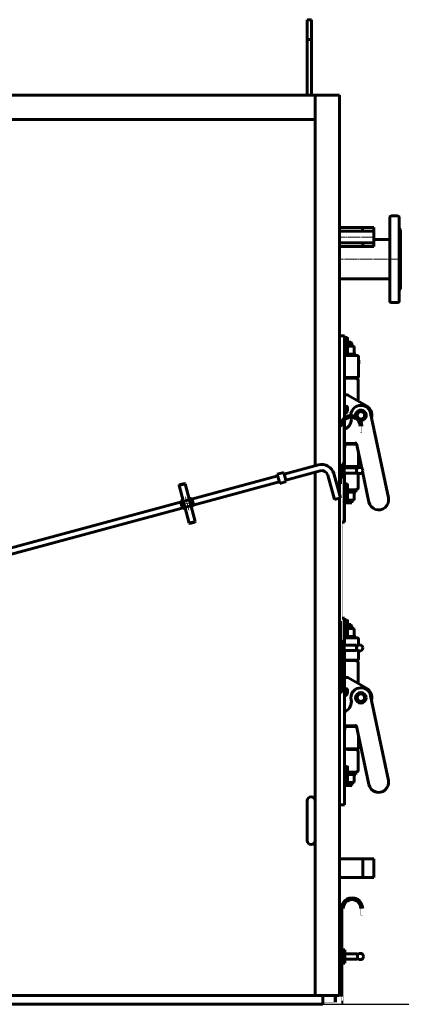
# Model space of a CAD drawing. Units: millimetres. Extents: x -6618 to 1007, y -2652 to 2226.
# Drawn here: x -2477 to -1617, y 0 to 2220 of the extents above; entities that cross this region are included whole.
import ezdxf

# ---------------------------------------------------------------- set-up
doc = ezdxf.new("R2010")
doc.units = ezdxf.units.MM
for name, pattern in [('K5LT_AXLED', [32.764151, 28.264151, -1.5, 1.5, -1.5]), ('K5LT_BASIC', [0]), ('K5LT_THIN', [0])]:
    doc.linetypes.add(name, pattern=pattern)

# ---------------------------------------------------------------- blocks, each defined once
blk = doc.blocks.new('U32')
at = {"color": 5, "linetype": 'K5LT_BASIC', "lineweight": 60, "true_color": 0x0000ff}
for p, q in [((-1745.8, 818.8), (-1749.8, 818.8)), ((-1749.8, 818.8), (-1749.8, 788.8)), ((-1745.8, 788.8), (-1745.8, 818.8)), ((-1749.8, 788.8), (-1745.8, 788.8))]:
    blk.add_line(p, q, dxfattribs=at)
blk = doc.blocks.new('U33')
at = {"color": 5, "linetype": 'K5LT_BASIC', "lineweight": 60, "true_color": 0x0000ff}
for p, q in [((-1745.8, 1218.7), (-1749.8, 1218.7)), ((-1749.8, 1218.7), (-1749.8, 1188.7)), ((-1745.8, 1188.7), (-1745.8, 1218.7)), ((-1749.8, 1188.7), (-1745.8, 1188.7))]:
    blk.add_line(p, q, dxfattribs=at)
blk = doc.blocks.new('U34')
at = {"color": 5, "linetype": 'K5LT_BASIC', "lineweight": 60, "true_color": 0x0000ff}
for p, q in [((-1743.8, 122.9), (-1747.8, 122.9)), ((-1747.8, 122.9), (-1747.8, 92.9)), ((-1743.8, 92.9), (-1743.8, 122.9)), ((-1747.8, 92.9), (-1743.8, 92.9))]:
    blk.add_line(p, q, dxfattribs=at)
blk = doc.blocks.new('U47')
at = {"color": 30, "linetype": 'K5LT_AXLED', "lineweight": 18, "true_color": 0xff8000}
for q in [(-2103.1, 1144.1), (-2084.4, 1132.9), (-2114.3, 1125.5), (-2095.6, 1114.3)]:
    blk.add_line((-2099.3, 1129.2), q, dxfattribs=at)

msp = doc.modelspace()

# ---------------------------------------------------------------- linework, layer by layer
at = {"color": 5, "linetype": 'K5LT_BASIC', "lineweight": 60, "true_color": 0x0000ff}
for p, q in [((-1818.8, 2220), (-1828.8, 2220)), ((-1828.8, 2175), (-1828.8, 2220)), ((-1818.8, 2175), (-1818.8, 2220)), ((-1818.8, 2175), (-1828.8, 2175)), ((-1828.8, 2050), (-1828.8, 2175)), ((-1818.8, 2050), (-1818.8, 2175)), ((-1755.8, 2050), (-3813, 2050)), ((-1810.8, 1214.359), (-1810.8, 2050)), ((-1755.8, 1147.846), (-1755.8, 2050)), ((-1810.8, 1995), (-3758, 1995)), ((-1639.8, 1777.5), (-1624.8, 1777.5)), ((-1642.8, 1774.5), (-1642.8, 1585.5)), ((-1621.8, 1774.5), (-1621.8, 1585.5)), ((-1678.8, 1751.15), (-1755.8, 1751.15)), ((-1755.8, 1743.4), (-1678.8, 1743.4)), ((-1704.006, 1743.4), (-1704.006, 1751.6)), ((-1678.8, 1743.4), (-1678.8, 1751.15)), ((-1678.8, 1743.4), (-1678.8, 1751.15)), ((-1678.8, 1743.4), (-1678.8, 1751.15)), ((-1678.8, 1743.4), (-1678.8, 1716.6)), ((-1621.8, 1749.5), (-1618.8, 1746.5)), ((-1618.8, 1746.5), (-1618.8, 1613.5)), ((-1755.8, 1716.6), (-1678.8, 1716.6)), ((-1703.8, 1709.223), (-1703.8, 1716.6)), ((-1678.8, 1724.5), (-1642.8, 1724.5)), ((-1678.8, 1709.223), (-1678.8, 1716.6)), ((-1678.8, 1709.223), (-1678.8, 1716.6)), ((-1678.8, 1709.223), (-1678.8, 1716.6)), ((-1678.8, 1708.85), (-1678.8, 1712.225)), ((-1678.8, 1708.85), (-1678.8, 1712.225)), ((-1678.8, 1708.85), (-1755.8, 1708.85)), ((-1678.8, 1708.85), (-1678.8, 1709.223)), ((-1755.8, 1635.5), (-1642.8, 1635.5)), ((-1621.8, 1610.5), (-1618.8, 1613.5)), ((-1639.8, 1582.5), (-1624.8, 1582.5)), ((-1744.8, 1507.464), (-1755.8, 1507.464)), ((-1744.8, 1322.519), (-1744.8, 1507.464)), ((-1744.8, 1503.344), (-1738.991, 1503.344)), ((-1744.8, 1498.148), (-1738.991, 1498.148)), ((-1744.8, 1487.755), (-1738.991, 1487.755)), ((-1738.991, 1503.344), (-1737.928, 1501.502)), ((-1737.928, 1484.402), (-1737.928, 1501.502)), ((-1737.928, 1492.952), (-1730.578, 1492.952)), ((-1737.928, 1490.452), (-1728.078, 1490.452)), ((-1730.578, 1492.952), (-1728.078, 1490.452)), ((-1728.078, 1483.952), (-1728.078, 1490.452)), ((-1744.8, 1482.559), (-1738.991, 1482.559)), ((-1744.8, 1482.558), (-1738.991, 1482.558)), ((-1744.8, 1430.707), (-1744.8, 1478)), ((-1744.8, 1465.952), (-1719.428, 1465.952)), ((-1738.991, 1482.559), (-1737.928, 1484.402)), ((-1738.991, 1482.558), (-1737.928, 1484.4)), ((-1724.078, 1483.952), (-1738.187, 1483.952)), ((-1737.928, 1484.4), (-1737.928, 1484.402)), ((-1737.928, 1465.952), (-1737.928, 1481.948)), ((-1722.927, 1483.288), (-1724.078, 1483.952)), ((-1722.928, 1483.288), (-1722.928, 1481.948)), ((-1722.928, 1467.955), (-1722.928, 1481.948)), ((-1722.928, 1466.616), (-1722.928, 1467.955)), ((-1719.428, 1462.952), (-1719.428, 1465.952)), ((-1744.8, 1462.952), (-1719.428, 1462.952)), ((-1731.193, 1462.952), (-1715.928, 1462.952)), ((-1712.928, 1444.686), (-1712.928, 1459.952)), ((-1712.928, 1415.952), (-1712.928, 1444.686)), ((-1712.8, 1444), (-1712.8, 1452)), ((-1744.8, 1355.126), (-1744.8, 1420.808)), ((-1744.8, 1412.952), (-1715.928, 1412.952)), ((-1744.8, 1411.934), (-1717.66, 1410.986)), ((-1713.8, 1406.988), (-1713.8, 1364.714)), ((-1738.726, 1373.952), (-1744.8, 1373.952)), ((-1695.5, 1349.644), (-1737.235, 1373.555)), ((-1744.8, 1349.096), (-1741.66, 1348.986)), ((-1744.8, 1322.519), (-1744.8, 1345.227)), ((-1740.414, 1334.566), (-1744.8, 1330.729)), ((-1740.414, 1334.566), (-1739.167, 1335.656)), ((-1737.8, 1344.988), (-1737.8, 1338.667)), ((-1718.32, 1327.968), (-1713.109, 1336.96)), ((-1713.109, 1336.96), (-1702.717, 1336.943)), ((-1702.717, 1336.943), (-1697.535, 1327.935)), ((-1645.909, 1141.713), (-1685.906, 1332.567)), ((-1744.8, 1209.575), (-1744.8, 1317.013)), ((-1744.8, 1209.575), (-1744.8, 1317.013)), ((-1729.949, 1323.337), (-1729.092, 1319.246)), ((-1715.493, 1323.054), (-1718.32, 1327.968)), ((-1702.746, 1318.943), (-1711.204, 1318.957)), ((-1697.535, 1327.935), (-1702.746, 1318.943)), ((-1749.762, 1305.018), (-1753.768, 1305.028)), ((-1744.8, 1264.738), (-1720.632, 1265.512)), ((-1744.8, 1255.589), (-1743.928, 1255.589)), ((-1743.928, 1264.766), (-1743.928, 1255.589)), ((-1743.928, 1262.952), (-1717.294, 1262.952)), ((-1726.928, 1262.952), (-1726.928, 1265.311)), ((-1717.561, 1264.223), (-1705.898, 1208.572)), ((-1712.928, 1215.952), (-1712.928, 1242.115)), ((-1896.187, 1195.048), (-1881.707, 1198.964)), ((-1881.707, 1198.964), (-1876.146, 1178.403)), ((-1880.754, 1195.441), (-1803.339, 1216.377)), ((-1877.099, 1181.926), (-1799.685, 1202.862)), ((-1810.8, 20), (-1810.8, 1199.856)), ((-1753.8, 1212.668), (-1753.8, 1173.668)), ((-1717.8, 1209.575), (-1745.8, 1209.575)), ((-1744.8, 1212.952), (-1715.928, 1212.952)), ((-1744.8, 1211.934), (-1737.928, 1211.694)), ((-1737.928, 1211.694), (-1717.66, 1210.986)), ((-1726.928, 1211.31), (-1726.928, 1212.952)), ((-1717.8, 1209.575), (-1717.8, 1197.575)), ((-1704.304, 1200.966), (-1689.952, 1132.483)), ((-2034.093, 1153.972), (-1895.234, 1191.525)), ((-2030.439, 1140.457), (-1891.579, 1178.01)), ((-1896.187, 1195.048), (-1893.407, 1184.771)), ((-1893.406, 1184.766), (-1890.626, 1174.487)), ((-1890.626, 1174.487), (-1876.146, 1178.403)), ((-1782.515, 1193.003), (-1767.635, 1137.979)), ((-1769.001, 1196.657), (-1754.12, 1141.634)), ((-1717.8, 1197.575), (-1745.8, 1197.575)), ((-1744.8, 1096.773), (-1744.8, 1197.575)), ((-1744.8, 1086.807), (-1744.8, 1197.575)), ((-1713.8, 1197.25), (-1713.8, 1164.714)), ((-2117.586, 1169.844), (-2104.071, 1173.499)), ((-2117.586, 1169.844), (-2116.881, 1171.071)), ((-2094.612, 1084.896), (-2117.586, 1169.844)), ((-2116.881, 1171.071), (-2105.298, 1174.204)), ((-2104.071, 1173.499), (-2105.298, 1174.204)), ((-2081.098, 1088.551), (-2104.071, 1173.499)), ((-1744.8, 1173.344), (-1738.991, 1173.344)), ((-1744.8, 1168.148), (-1738.991, 1168.148)), ((-1744.8, 1157.755), (-1738.991, 1157.755)), ((-1738.991, 1173.344), (-1737.928, 1171.502)), ((-1738.991, 1173.344), (-1737.928, 1171.502)), ((-1738.991, 1152.559), (-1737.928, 1154.402)), ((-1738.991, 1152.559), (-1737.928, 1154.402)), ((-1737.928, 1154.402), (-1737.928, 1171.502)), ((-1737.928, 1160.009), (-1717.66, 1160.716)), ((-1737.928, 1157.952), (-1719.428, 1157.952)), ((-1737.928, 1154.952), (-1719.428, 1154.952)), ((-1726.928, 1157.952), (-1726.928, 1160.393)), ((-1722.927, 1154.288), (-1724.078, 1154.952)), ((-1719.428, 1154.952), (-1719.428, 1157.952)), ((-3928.169, 641.741), (-2034.093, 1153.972)), ((-3924.514, 628.226), (-2030.439, 1140.457)), ((-2107.908, 1134.058), (-2109.944, 1132.012)), ((-2107.757, 1133.501), (-2109.386, 1131.864)), ((-2108.869, 1133.844), (-2107.919, 1134.101)), ((-2108.853, 1133.877), (-2107.926, 1134.128)), ((-2094.412, 1137.782), (-2093.485, 1138.033)), ((-2094.405, 1137.756), (-2093.455, 1138.013)), ((-2091.603, 1136.972), (-2094.393, 1137.713)), ((-2092.01, 1136.563), (-2094.242, 1137.156)), ((-2089.297, 1126.531), (-2092.01, 1136.563)), ((-2088.739, 1126.383), (-2091.603, 1136.972)), ((-2090.139, 1138.938), (-2088.234, 1139.453)), ((-1754.12, 1141.634), (-1767.635, 1137.979)), ((-1755.8, 20), (-1755.8, 1141.18)), ((-1744.8, 1152.559), (-1738.991, 1152.559)), ((-1724.078, 1136.952), (-1744.8, 1136.952)), ((-1737.928, 1152.948), (-1738.637, 1153.176)), ((-1737.928, 1136.952), (-1737.928, 1152.948)), ((-1728.078, 1136.952), (-1728.078, 1130.452)), ((-1724.078, 1136.952), (-1722.927, 1137.616)), ((-1722.928, 1154.288), (-1722.928, 1152.948)), ((-1722.928, 1138.955), (-1722.928, 1152.948)), ((-1722.928, 1137.616), (-1722.928, 1138.955)), ((-2109.944, 1132.012), (-2107.08, 1121.423)), ((-2109.386, 1131.864), (-2106.673, 1121.832)), ((-2107.08, 1121.423), (-2104.29, 1120.682)), ((-2106.673, 1121.832), (-2104.441, 1121.24)), ((-2105.198, 1120.362), (-2104.272, 1120.613)), ((-2105.167, 1120.342), (-2104.264, 1120.586)), ((-2090.927, 1124.894), (-2089.297, 1126.531)), ((-2090.776, 1124.337), (-2088.739, 1126.383)), ((-2090.757, 1124.268), (-2089.83, 1124.518)), ((-2090.75, 1124.241), (-2089.847, 1124.485)), ((-2086.484, 1125.423), (-2084.579, 1125.939)), ((-1728.078, 1130.452), (-1744.8, 1130.452)), ((-2094.612, 1084.896), (-2081.098, 1088.551)), ((-2081.098, 1088.551), (-2081.802, 1087.325)), ((-2094.612, 1084.896), (-2093.386, 1084.192)), ((-2093.386, 1084.192), (-2081.802, 1087.325)), ((-1744.8, 1086.807), (-1749.8, 1086.807)), ((-1744.8, 870.613), (-1749.8, 870.613)), ((-1744.8, 809.673), (-1744.8, 870.613)), ((-1744.8, 866.493), (-1738.991, 866.493)), ((-1738.991, 866.493), (-1737.928, 864.65)), ((-1753.8, 812.766), (-1753.8, 863.668)), ((-1744.8, 861.297), (-1738.991, 861.297)), ((-1744.8, 850.904), (-1738.991, 850.904)), ((-1744.8, 845.708), (-1738.991, 845.708)), ((-1744.8, 845.707), (-1738.991, 845.707)), ((-1738.991, 845.708), (-1737.928, 847.55)), ((-1738.991, 845.707), (-1737.928, 847.549)), ((-1724.078, 847.1), (-1738.187, 847.1)), ((-1737.928, 847.55), (-1737.928, 864.65)), ((-1737.928, 856.1), (-1730.578, 856.1)), ((-1737.928, 853.6), (-1728.078, 853.6)), ((-1737.928, 847.549), (-1737.928, 847.55)), ((-1737.928, 829.1), (-1737.928, 845.097)), ((-1730.578, 856.1), (-1728.078, 853.6)), ((-1728.078, 847.1), (-1728.078, 853.6)), ((-1722.927, 846.436), (-1724.078, 847.1)), ((-1722.928, 846.436), (-1722.928, 845.097)), ((-1722.928, 831.104), (-1722.928, 845.097)), ((-1744.8, 829.1), (-1719.428, 829.1)), ((-1744.8, 826.1), (-1719.428, 826.1)), ((-1731.193, 826.1), (-1715.928, 826.1)), ((-1722.928, 829.764), (-1722.928, 831.104)), ((-1719.428, 826.1), (-1719.428, 829.1)), ((-1712.928, 810.343), (-1712.928, 823.1)), ((-1753.8, 703.668), (-1753.8, 812.668)), ((-1749.803, 812.766), (-1749.799, 703.668)), ((-1749.803, 809.673), (-1749.803, 809.673)), ((-1717.803, 809.673), (-1745.803, 809.673)), ((-1717.803, 809.673), (-1717.803, 797.673)), ((-1717.803, 797.673), (-1745.803, 797.673)), ((-1744.8, 449.956), (-1744.8, 797.673)), ((-1712.928, 779.1), (-1712.928, 797.003)), ((-1744.8, 776.1), (-1715.928, 776.1)), ((-1744.8, 775.083), (-1717.66, 774.135)), ((-1713.8, 770.137), (-1713.8, 727.863)), ((-1738.726, 737.1), (-1744.8, 737.1)), ((-1695.5, 712.792), (-1737.235, 736.703)), ((-1744.8, 712.244), (-1741.66, 712.135)), ((-1749.799, 703.668), (-1753.8, 703.668)), ((-1740.414, 697.714), (-1744.8, 693.878)), ((-1740.414, 697.714), (-1739.167, 698.805)), ((-1737.8, 708.137), (-1737.8, 701.816)), ((-1718.32, 691.117), (-1713.109, 700.109)), ((-1713.138, 682.109), (-1718.32, 691.117)), ((-1713.109, 700.109), (-1702.717, 700.092)), ((-1697.535, 691.084), (-1702.746, 682.092)), ((-1702.717, 700.092), (-1697.535, 691.084)), ((-1645.909, 504.861), (-1685.906, 695.715)), ((-1729.949, 686.485), (-1729.092, 682.395)), ((-1729.092, 682.395), (-1728.718, 682.432)), ((-1702.746, 682.092), (-1713.138, 682.109)), ((-1744.8, 627.886), (-1720.632, 628.661)), ((-1743.928, 627.914), (-1743.928, 618.738)), ((-1743.928, 626.1), (-1717.294, 626.1)), ((-1726.928, 626.1), (-1726.928, 628.459)), ((-1717.561, 627.372), (-1689.952, 495.631)), ((-1744.8, 618.738), (-1743.928, 618.738)), ((-1712.928, 579.1), (-1712.928, 605.263)), ((-1744.8, 576.1), (-1715.928, 576.1)), ((-1744.8, 575.083), (-1737.928, 574.843)), ((-1737.928, 574.843), (-1717.66, 574.135)), ((-1726.928, 574.458), (-1726.928, 576.1)), ((-1713.8, 570.137), (-1713.8, 527.863)), ((-1744.8, 536.493), (-1738.991, 536.493)), ((-1738.991, 536.493), (-1737.928, 534.65)), ((-1738.991, 536.493), (-1737.928, 534.65)), ((-1737.928, 517.55), (-1737.928, 534.65)), ((-1744.8, 531.297), (-1738.991, 531.297)), ((-1744.8, 520.904), (-1738.991, 520.904)), ((-1744.8, 515.708), (-1738.991, 515.708)), ((-1738.991, 515.708), (-1737.928, 517.55)), ((-1738.991, 515.708), (-1737.928, 517.55)), ((-1737.928, 516.097), (-1738.637, 516.325)), ((-1737.928, 523.157), (-1717.66, 523.865)), ((-1737.928, 521.1), (-1719.428, 521.1)), ((-1737.928, 518.1), (-1719.428, 518.1)), ((-1737.928, 500.1), (-1737.928, 516.097)), ((-1726.928, 521.1), (-1726.928, 523.542)), ((-1722.927, 517.436), (-1724.078, 518.1)), ((-1722.928, 517.436), (-1722.928, 516.097)), ((-1722.928, 502.104), (-1722.928, 516.097)), ((-1719.428, 518.1), (-1719.428, 521.1)), ((-1724.078, 500.1), (-1744.8, 500.1)), ((-1728.078, 493.6), (-1744.8, 493.6)), ((-1728.078, 500.1), (-1728.078, 493.6)), ((-1724.078, 500.1), (-1722.927, 500.764)), ((-1722.928, 500.764), (-1722.928, 502.104)), ((-1828.8, 369), (-1828.8, 459)), ((-1810.8, 369), (-1810.8, 459)), ((-1744.8, 449.956), (-1755.8, 449.956)), ((-1678.8, 328.15), (-1755.8, 328.15)), ((-1678.8, 328.15), (-1755.8, 328.15)), ((-1703.8, 328.15), (-1703.8, 285.85)), ((-1678.8, 286.223), (-1678.8, 328.15)), ((-1678.8, 286.223), (-1678.8, 328.15)), ((-1678.8, 286.223), (-1678.8, 328.15)), ((-1678.8, 285.85), (-1678.8, 289.225)), ((-1678.8, 285.85), (-1678.8, 289.225)), ((-1678.8, 285.85), (-1755.8, 285.85)), ((-1678.8, 285.85), (-1678.8, 286.223)), ((-1678.8, 285.85), (-1678.8, 286.223)), ((-1678.8, 285.85), (-1678.8, 286.223)), ((-1678.8, 285.85), (-1678.8, 286.223)), ((-1751.8, 17.521), (-1751.77, 216)), ((-1751.778, 216), (-1747.778, 216)), ((-1754.3, 189.112), (-1755.8, 189.112)), ((-1715.8, 113.771), (-1743.8, 113.771)), ((-1715.8, 113.771), (-1715.8, 101.771)), ((-1715.8, 101.771), (-1743.8, 101.771)), ((-1799.4, 24.045), (-1799.4, 24.045)), ((-1799.4, 24.045), (-1799.4, 24.045)), ((-1755.8, 29.021), (-1754.3, 29.021)), ((-3685, 0), (-1883.8, 0)), ((-3074.701, 20), (-1755.8, 20)), ((-1883.8, 0), (-1793.8, 0)), ((-1793.8, 0), (-1793.8, 20)), ((-1793.8, 20), (-1755.8, 20)), ((-1765.8, 20), (-1765.8, 5)), ((-1747.8, 5), (-1751.8, 5))]:
    msp.add_line(p, q, dxfattribs=at)
at = {"color": 7, "linetype": 'K5LT_THIN', "lineweight": 18}
for p, q in [((-1678.8, 1749.65), (-1703.8, 1749.65)), ((-1678.8, 1710.35), (-1703.8, 1710.35)), ((-1762.8, 1208.627), (-1762.814, 1208.627)), ((-1762.8, 1198.522), (-1762.814, 1198.522)), ((-1678.8, 326.65), (-1703.8, 326.65)), ((-1678.8, 287.35), (-1703.8, 287.35))]:
    msp.add_line(p, q, dxfattribs=at)
at = {"color": 30, "linetype": 'K5LT_AXLED', "lineweight": 18, "true_color": 0xff8000}
for p, q in [((-1676.8, 1730), (-1757.8, 1730)), ((-1616.8, 1680), (-1755.8, 1680))]:
    msp.add_line(p, q, dxfattribs=at)
at = {"color": 9, "true_color": 0xdca5c1}
msp.add_xline((0, 0), (1, 0), dxfattribs=at)
at = {"color": 5, "linetype": 'K5LT_BASIC', "true_color": 0x0000ff, "const_width": 0.6}
for points in [[(-1755.8, 713.668), (-1753.8, 713.668), (-1753.8, 1293.668), (-1755.8, 1293.668)], [(-1753.8, 1212.668), (-1753.8, 1303.778)], [(-1749.8, 1303.784), (-1749.8, 811.668)], [(-1705.8, 1303.784), (-1705.8, 1288.784), (-1709.8, 1288.784), (-1709.8, 1303.784)], [(-1753.8, 824.766), (-1753.8, 1212.668)], [(-1751.8, 160.022), (-1751.8, 211.794)], [(-1751.8, 29.021), (-1751.8, 203.021)], [(-1747.77, 216.001), (-1747.8, 5)], [(-1703.77, 216.007), (-1703.77, 201.007), (-1707.77, 201.007), (-1707.77, 216.007)], [(-1751.8, 183.112), (-1751.8, 187.112)], [(-1751.8, 5), (-1751.8, 160.022)], [(-1793.8, 20), (-1793.8, 5), (-1761.8, 5), (-1761.8, 20)]]:
    msp.add_lwpolyline(points, dxfattribs=at)
at = {"color": 5, "linetype": 'K5LT_BASIC', "lineweight": 60, "true_color": 0x0000ff}
for centre, radius in [((-1707.928, 1327.952), 8.55), ((-1710.8, 1203.575), 7), ((-1710.803, 803.673), 7), ((-1707.928, 691.1), 12), ((-1707.928, 691.1), 8.55), ((-1708.8, 107.771), 7)]:
    msp.add_circle(centre, radius, dxfattribs=at)
for centre, radius, start, end in [((-1639.8, 1774.5), 3, 90, 180), ((-1624.8, 1774.5), 3, 0, 90), ((-1639.8, 1585.5), 3, 180, 270), ((-1624.8, 1585.5), 3, 270, 0), ((-1715.928, 1459.952), 3, 0, 90), ((-1717.8, 1406.988), 4, 0, 88), ((-1717.8, 1406.988), 4, 0, 87.999982), ((-1717.8, 1406.988), 4, 0, 87.999982), ((-1715.928, 1415.952), 3, 270, 0), ((-1738.726, 1370.952), 3, 60.190635, 90), ((-1717.8, 1364.714), 4, 300.349673, 0), ((-1717.8, 1364.714), 4, 301.033314, 0), ((-1717.8, 1364.714), 4, 301.033314, 0), ((-1741.8, 1344.988), 4, 0, 88), ((-1741.8, 1338.667), 4, 311.170725, 346.130391), ((-1741.8, 1338.667), 4, 346.130391, 0), ((-1707.928, 1327.952), 22.5, 101.836131, 180.446364), ((-1707.928, 1327.952), 12, 264.154895, 191.551618), ((-1707.928, 1327.952), 22.5, 11.836131, 101.836131), ((-1707.928, 1327.952), 25, 345.994198, 60.190635), ((-1729.8, 1303.784), 24, 0, 180.01628), ((-1729.8, 1303.784), 20, 0, 180.01582), ((-1754.091, 1319.468), 25, 291.816475, 359.49079), ((-1707.928, 1327.952), 22.5, 190.676717, 191.836131), ((-1720.504, 1261.514), 4, 42.620651, 91.836131), ((-1796.03, 1189.348), 28, 15.133, 105.133), ((-1796.03, 1189.348), 14, 15.133, 105.133), ((-1717.8, 1206.988), 4, 37.652491, 88), ((-1717.8, 1206.988), 4, 37.652494, 87.999982), ((-1717.8, 1206.988), 4, 37.652494, 87.999982), ((-1715.928, 1215.952), 3, 270, 0), ((-1717.8, 1164.714), 4, 272.000018, 0), ((-1717.8, 1164.714), 4, 272, 0), ((-1717.8, 1164.714), 4, 272.000018, 0), ((-2099.236, 1129.198), 13.4, 136.625575, 195.133), ((-2099.342, 1129.198), 10.6, 146.461659, 161.466604), ((-2099.236, 1129.198), 13.4, 316.625575, 73.640425), ((-2099.342, 1129.198), 10.6, 48.799396, 63.804341), ((-2099.236, 1129.198), 10.6, 348.799396, 41.466604), ((-1667.93, 1137.098), 22.5, 191.836131, 11.836131), ((-2099.236, 1129.198), 13.4, 195.133, 253.640425), ((-2099.236, 1129.198), 10.6, 168.799396, 195.133), ((-2099.236, 1129.198), 10.6, 195.133, 221.466604), ((-2099.342, 1129.198), 10.6, 228.799396, 243.804341), ((-2099.342, 1129.198), 10.6, 326.461659, 341.466604), ((-1715.928, 823.1), 3, 0, 90), ((-1715.928, 779.1), 3, 270, 0), ((-1717.8, 770.137), 4, 0, 88), ((-1717.8, 770.137), 4, 0, 87.999982), ((-1717.8, 770.137), 4, 0, 87.999982), ((-1738.726, 734.1), 3, 60.190635, 90), ((-1741.8, 708.137), 4, 0, 88), ((-1707.928, 691.1), 22.5, 101.836131, 191.836131), ((-1717.8, 727.863), 4, 300.349673, 0), ((-1717.8, 727.863), 4, 301.033314, 0), ((-1717.8, 727.863), 4, 301.033314, 0), ((-1707.928, 691.1), 22.5, 11.836131, 101.836131), ((-1707.928, 691.1), 25, 345.994198, 60.190635), ((-1741.8, 701.816), 4, 311.170725, 346.130391), ((-1741.8, 701.816), 4, 346.130391, 0), ((-1754.091, 682.617), 25, 291.816475, 359.49079), ((-1720.504, 624.663), 4, 42.620651, 91.836131), ((-1702.715, 598.508), 32.458, 116.462557, 117.219089), ((-1715.928, 579.1), 3, 270, 0), ((-1717.8, 570.137), 4, 0, 88), ((-1717.8, 570.137), 4, 0, 87.999982), ((-1717.8, 570.137), 4, 0, 87.999982), ((-1717.8, 527.863), 4, 272.000018, 0), ((-1717.8, 527.863), 4, 272, 0), ((-1717.8, 527.863), 4, 272.000018, 0), ((-1667.93, 500.246), 22.5, 191.836131, 11.836131), ((-1819.8, 459), 9, 0, 180), ((-1819.8, 369), 9, 180, 0), ((-1727.77, 216.007), 24, 0, 180.01628), ((-1727.77, 216.007), 20, 0, 180.01582), ((-1754.3, 186.612), 2.5, 0, 90), ((-1754.3, 31.521), 2.5, 270, 0)]:
    msp.add_arc(centre, radius, start, end, dxfattribs=at)
for points, knots in [([(-1738.991, 1498.148), (-1738.838, 1498.413), (-1738.636, 1498.808), (-1738.423, 1499.357), (-1738.297, 1499.782), (-1738.214, 1500.222), (-1738.183, 1500.626), (-1738.19, 1501), (-1738.229, 1501.355), (-1738.304, 1501.728), (-1738.419, 1502.123), (-1738.628, 1502.667), (-1738.836, 1503.075), (-1738.991, 1503.344)], [0, 0, 0, 0, 2.20024368, 3.24422532, 4.45026089, 5.62127447, 6.75726603, 7.66987488, 8.59360375, 9.59149822, 10.65243827, 11.77235804, 14, 14, 14, 14]), ([(-1738.991, 1487.755), (-1738.838, 1488.286), (-1738.636, 1489.077), (-1738.423, 1490.174), (-1738.297, 1491.025), (-1738.214, 1491.904), (-1738.183, 1492.712), (-1738.19, 1493.459), (-1738.229, 1494.171), (-1738.304, 1494.916), (-1738.419, 1495.707), (-1738.628, 1496.795), (-1738.836, 1497.611), (-1738.991, 1498.148)], [0, 0, 0, 0, 2.20024368, 3.24422532, 4.45026089, 5.62127446, 6.75726603, 7.66987488, 8.59360375, 9.59149821, 10.65243827, 11.77235804, 14, 14, 14, 14]), ([(-1738.991, 1482.559), (-1738.838, 1482.825), (-1738.636, 1483.22), (-1738.423, 1483.769), (-1738.297, 1484.194), (-1738.214, 1484.633), (-1738.183, 1485.038), (-1738.19, 1485.411), (-1738.229, 1485.767), (-1738.304, 1486.14), (-1738.419, 1486.535), (-1738.628, 1487.079), (-1738.836, 1487.487), (-1738.991, 1487.755)], [0, 0, 0, 0, 2.20024368, 3.24422532, 4.45026089, 5.62127446, 6.75726603, 7.66987488, 8.59360375, 9.59149821, 10.65243827, 11.77235804, 14, 14, 14, 14]), ([(-1738.991, 1168.148), (-1738.838, 1168.413), (-1738.636, 1168.808), (-1738.423, 1169.357), (-1738.297, 1169.782), (-1738.214, 1170.222), (-1738.183, 1170.626), (-1738.19, 1171), (-1738.229, 1171.355), (-1738.304, 1171.728), (-1738.419, 1172.123), (-1738.628, 1172.667), (-1738.836, 1173.075), (-1738.991, 1173.344)], [0, 0, 0, 0, 2.20024368, 3.24422532, 4.45026089, 5.62127447, 6.75726603, 7.66987488, 8.59360375, 9.59149822, 10.65243827, 11.77235804, 14, 14, 14, 14]), ([(-1738.991, 1157.755), (-1738.838, 1158.286), (-1738.636, 1159.077), (-1738.423, 1160.174), (-1738.297, 1161.025), (-1738.214, 1161.904), (-1738.183, 1162.712), (-1738.19, 1163.459), (-1738.229, 1164.171), (-1738.304, 1164.916), (-1738.419, 1165.707), (-1738.628, 1166.795), (-1738.836, 1167.611), (-1738.991, 1168.148)], [0, 0, 0, 0, 2.20024368, 3.24422532, 4.45026089, 5.62127446, 6.75726603, 7.66987488, 8.59360375, 9.59149821, 10.65243827, 11.77235804, 14, 14, 14, 14]), ([(-1738.991, 1152.559), (-1738.838, 1152.825), (-1738.636, 1153.22), (-1738.423, 1153.769), (-1738.297, 1154.194), (-1738.214, 1154.633), (-1738.183, 1155.038), (-1738.19, 1155.411), (-1738.229, 1155.767), (-1738.304, 1156.14), (-1738.419, 1156.535), (-1738.628, 1157.079), (-1738.836, 1157.487), (-1738.991, 1157.755)], [0, 0, 0, 0, 2.20024368, 3.24422532, 4.45026089, 5.62127446, 6.75726603, 7.66987488, 8.59360375, 9.59149821, 10.65243827, 11.77235804, 14, 14, 14, 14]), ([(-1738.991, 861.297), (-1738.838, 861.562), (-1738.636, 861.957), (-1738.423, 862.506), (-1738.297, 862.931), (-1738.214, 863.371), (-1738.183, 863.775), (-1738.19, 864.148), (-1738.229, 864.504), (-1738.304, 864.877), (-1738.419, 865.272), (-1738.628, 865.816), (-1738.836, 866.224), (-1738.991, 866.493)], [0, 0, 0, 0, 2.20024368, 3.24422532, 4.45026089, 5.62127447, 6.75726603, 7.66987488, 8.59360375, 9.59149822, 10.65243827, 11.77235804, 14, 14, 14, 14]), ([(-1738.991, 850.904), (-1738.838, 851.435), (-1738.636, 852.225), (-1738.423, 853.323), (-1738.297, 854.174), (-1738.214, 855.053), (-1738.183, 855.861), (-1738.19, 856.608), (-1738.229, 857.319), (-1738.304, 858.065), (-1738.419, 858.855), (-1738.628, 859.944), (-1738.836, 860.759), (-1738.991, 861.297)], [0, 0, 0, 0, 2.20024368, 3.24422532, 4.45026089, 5.62127446, 6.75726603, 7.66987488, 8.59360375, 9.59149821, 10.65243827, 11.77235804, 14, 14, 14, 14]), ([(-1738.991, 845.708), (-1738.838, 845.973), (-1738.636, 846.369), (-1738.423, 846.918), (-1738.297, 847.343), (-1738.214, 847.782), (-1738.183, 848.187), (-1738.19, 848.56), (-1738.229, 848.916), (-1738.304, 849.289), (-1738.419, 849.684), (-1738.628, 850.228), (-1738.836, 850.636), (-1738.991, 850.904)], [0, 0, 0, 0, 2.20024368, 3.24422532, 4.45026089, 5.62127446, 6.75726603, 7.66987488, 8.59360375, 9.59149821, 10.65243827, 11.77235804, 14, 14, 14, 14]), ([(-1728.743, 682.201), (-1728.741, 682.241), (-1728.738, 682.289), (-1728.734, 682.337), (-1728.732, 682.364), (-1728.727, 682.415), (-1728.722, 682.432), (-1728.718, 682.432)], [0, 0, 0, 0, 1.87325289, 2.7110137, 3.388976, 4.20954378, 8, 8, 8, 8]), ([(-1717.845, 628.108), (-1717.82, 628.09), (-1717.779, 628.059), (-1717.724, 628.017), (-1717.685, 627.986), (-1717.638, 627.948), (-1717.595, 627.913), (-1717.548, 627.873), (-1717.506, 627.838), (-1717.457, 627.795), (-1717.403, 627.747), (-1717.345, 627.695), (-1717.291, 627.647), (-1717.248, 627.609), (-1717.218, 627.586), (-1717.192, 627.567), (-1717.182, 627.564), (-1717.178, 627.565)], [0, 0, 0, 0, 0.99702767, 1.66665431, 2.3590234, 2.72168921, 3.87689328, 4.43728416, 5.19146338, 6.17229061, 7.35270518, 8.77704891, 10.59112478, 12.34099605, 13.93755783, 15.24692635, 18, 18, 18, 18]), ([(-1738.991, 531.297), (-1738.838, 531.562), (-1738.636, 531.957), (-1738.423, 532.506), (-1738.297, 532.931), (-1738.214, 533.371), (-1738.183, 533.775), (-1738.19, 534.148), (-1738.229, 534.504), (-1738.304, 534.877), (-1738.419, 535.272), (-1738.628, 535.816), (-1738.836, 536.224), (-1738.991, 536.493)], [0, 0, 0, 0, 2.20024368, 3.24422532, 4.45026089, 5.62127447, 6.75726603, 7.66987488, 8.59360375, 9.59149822, 10.65243827, 11.77235804, 14, 14, 14, 14]), ([(-1738.991, 520.904), (-1738.838, 521.435), (-1738.636, 522.225), (-1738.423, 523.323), (-1738.297, 524.174), (-1738.214, 525.053), (-1738.183, 525.861), (-1738.19, 526.608), (-1738.229, 527.319), (-1738.304, 528.065), (-1738.419, 528.855), (-1738.628, 529.944), (-1738.836, 530.759), (-1738.991, 531.297)], [0, 0, 0, 0, 2.20024368, 3.24422532, 4.45026089, 5.62127446, 6.75726603, 7.66987488, 8.59360375, 9.59149821, 10.65243827, 11.77235804, 14, 14, 14, 14]), ([(-1738.991, 515.708), (-1738.838, 515.973), (-1738.636, 516.369), (-1738.423, 516.918), (-1738.297, 517.343), (-1738.214, 517.782), (-1738.183, 518.187), (-1738.19, 518.56), (-1738.229, 518.916), (-1738.304, 519.289), (-1738.419, 519.684), (-1738.628, 520.228), (-1738.836, 520.636), (-1738.991, 520.904)], [0, 0, 0, 0, 2.20024368, 3.24422532, 4.45026089, 5.62127446, 6.75726603, 7.66987488, 8.59360375, 9.59149821, 10.65243827, 11.77235804, 14, 14, 14, 14])]:
    msp.add_open_spline(points, degree=3, knots=knots, dxfattribs=at)

# ---------------------------------------------------------------- block references
for name in ['U33', 'U47', 'U32', 'U34']:
    msp.add_blockref(name, (0, 0))

doc.saveas('drawing.dxf')
